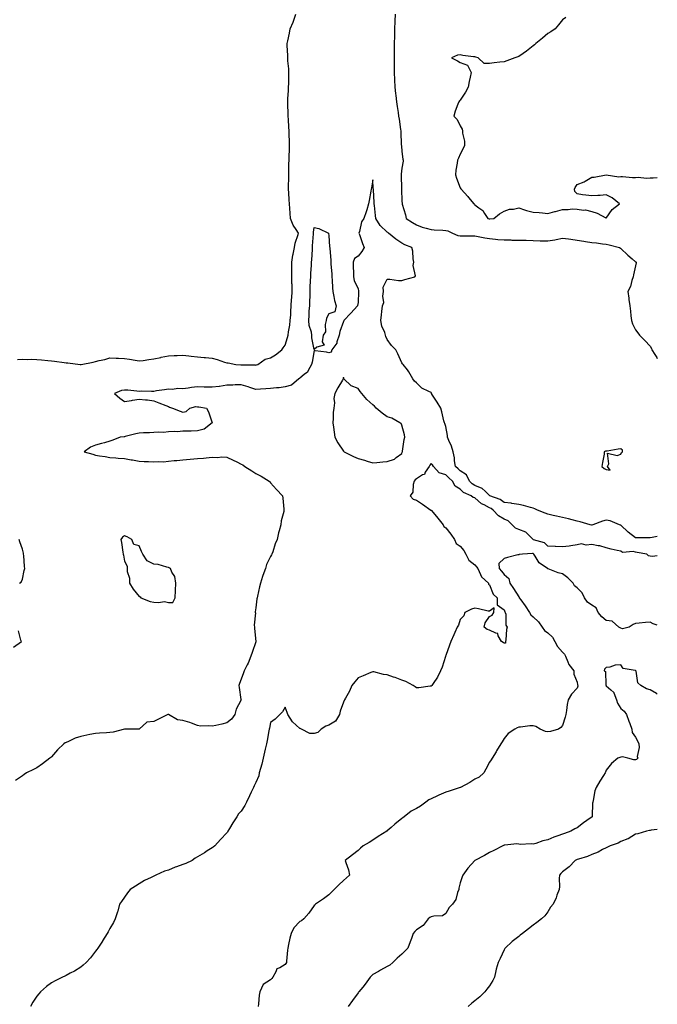
# Model space of a CAD drawing. Units: inches. Extents: x 899843 to 902483, y 7223978 to 7226618.
# Drawn here: x 902046 to 902483, y 7224923 to 7225598 of the extents above; entities that cross this region are included whole.
import ezdxf

# ---------------------------------------------------------------- set-up
doc = ezdxf.new("R2010")
doc.units = ezdxf.units.IN
doc.header["$MEASUREMENT"] = 0
doc.layers.add('Contour_89987223', color=7, linetype='Continuous', true_color=0x947c8b)

msp = doc.modelspace()

# ---------------------------------------------------------------- linework, layer by layer
at = {"layer": 'Contour_89987223'}
for points in [[(902044.78, 7225365.18, 3304), (902048.05, 7225365.46, 3304), (902051.32, 7225365.18, 3304), (902054.41, 7225365.55, 3304), (902058.05, 7225365.34, 3304), (902061.2, 7225365.06, 3304), (902065.45, 7225364.52, 3304), (902068.05, 7225364.26, 3304), (902070.14, 7225364.01, 3304), (902076.77, 7225363.19, 3304), (902078.05, 7225363.03, 3304), (902079.11, 7225362.97, 3304), (902087.59, 7225361.92, 3304), (902088.02, 7225361.88, 3304), (902088.05, 7225361.88, 3304), (902088.08, 7225361.88, 3304), (902088.39, 7225361.92, 3304), (902096.49, 7225363.48, 3304), (902098.05, 7225363.87, 3304), (902100.66, 7225364.54, 3304), (902104.63, 7225365.34, 3304), (902108.05, 7225366.35, 3304), (902112.35, 7225366.22, 3304), (902113.88, 7225366.08, 3304), (902118.05, 7225365.92, 3304), (902121.54, 7225365.4, 3304), (902125.25, 7225364.71, 3304), (902128.05, 7225364.26, 3304), (902130.76, 7225364.63, 3304), (902134.63, 7225365.34, 3304), (902138.05, 7225365.75, 3304), (902142.82, 7225366.69, 3304), (902143.21, 7225366.76, 3304), (902148.05, 7225367.74, 3304), (902152, 7225367.97, 3304), (902154.2, 7225368.07, 3304), (902158.05, 7225368.31, 3304), (902162.19, 7225367.78, 3304), (902163.67, 7225367.53, 3304), (902168.05, 7225367.02, 3304), (902172.7, 7225366.57, 3304), (902173.42, 7225366.55, 3304), (902178.05, 7225366.16, 3304), (902181.4, 7225365.28, 3304), (902186.47, 7225363.5, 3304), (902188.05, 7225363.01, 3304), (902189.08, 7225362.96, 3304), (902194.2, 7225361.92, 3304), (902197.82, 7225361.69, 3304), (902198.05, 7225361.69, 3304), (902198.3, 7225361.67, 3304), (902207.63, 7225361.51, 3304), (902208.05, 7225361.45, 3304), (902208.43, 7225361.55, 3304), (902209.42, 7225361.92, 3304), (902214.4, 7225365.57, 3304), (902218.05, 7225366.33, 3304), (902221.54, 7225368.42, 3304), (902225.89, 7225371.92, 3304), (902226.7, 7225373.27, 3304), (902228.05, 7225375.18, 3304), (902229.69, 7225380.28, 3304), (902230.09, 7225381.92, 3304), (902230.4, 7225384.28, 3304), (902231.22, 7225388.76, 3304), (902231.61, 7225391.92, 3304), (902231.89, 7225395.77, 3304), (902231.86, 7225398.11, 3304), (902232.19, 7225401.92, 3304), (902232.46, 7225406.33, 3304), (902232.54, 7225407.43, 3304), (902232.82, 7225411.92, 3304), (902232.77, 7225416.65, 3304), (902232.73, 7225417.25, 3304), (902232.68, 7225421.92, 3304), (902232.69, 7225426.57, 3304), (902232.63, 7225427.33, 3304), (902232.65, 7225431.92, 3304), (902233.29, 7225436.69, 3304), (902233.58, 7225437.45, 3304), (902234.51, 7225441.92, 3304), (902234.94, 7225445.03, 3304), (902236.97, 7225450.85, 3304), (902237.19, 7225451.92, 3304), (902235.71, 7225454.26, 3304), (902233.48, 7225457.35, 3304), (902231.69, 7225461.92, 3304), (902231.58, 7225465.46, 3304), (902231.22, 7225468.74, 3304), (902231.1, 7225471.92, 3304), (902230.79, 7225474.65, 3304), (902230.6, 7225479.36, 3304), (902230.35, 7225481.92, 3304), (902230.33, 7225484.21, 3304), (902230.58, 7225489.4, 3304), (902230.55, 7225491.92, 3304), (902230.6, 7225494.48, 3304), (902230.65, 7225499.32, 3304), (902230.72, 7225501.92, 3304), (902230.76, 7225504.62, 3304), (902231.05, 7225508.91, 3304), (902231.09, 7225511.92, 3304), (902231.03, 7225514.91, 3304), (902230.78, 7225519.19, 3304), (902230.73, 7225521.92, 3304), (902230.53, 7225524.4, 3304), (902230.28, 7225529.69, 3304), (902230.11, 7225531.92, 3304), (902230.06, 7225533.93, 3304), (902229.95, 7225540.03, 3304), (902229.9, 7225541.92, 3304), (902230, 7225543.87, 3304), (902230.31, 7225549.67, 3304), (902230.43, 7225551.92, 3304), (902230.55, 7225554.42, 3304), (902230.52, 7225559.44, 3304), (902230.64, 7225561.92, 3304), (902230.54, 7225564.4, 3304), (902229.99, 7225569.97, 3304), (902229.9, 7225571.92, 3304), (902229.81, 7225573.68, 3304), (902229.52, 7225580.44, 3304), (902229.46, 7225581.92, 3304), (902229.82, 7225583.68, 3304), (902231.03, 7225588.95, 3304), (902231.59, 7225591.92, 3304), (902233.55, 7225596.43, 3304), (902233.94, 7225597.82, 3304), (902235.39, 7225601.92, 3304)], [(902303.43, 7225601.92, 3304), (902303.23, 7225597.1, 3304), (902303.19, 7225596.78, 3304), (902303.01, 7225591.92, 3304), (902302.89, 7225587.08, 3304), (902302.92, 7225586.78, 3304), (902302.83, 7225581.92, 3304), (902302.76, 7225577.21, 3304), (902302.8, 7225576.67, 3304), (902302.76, 7225571.92, 3304), (902302.8, 7225567.17, 3304), (902302.82, 7225566.69, 3304), (902302.84, 7225561.92, 3304), (902303.07, 7225556.94, 3304), (902303.07, 7225556.9, 3304), (902303.31, 7225551.92, 3304), (902303.71, 7225547.58, 3304), (902303.86, 7225546.12, 3304), (902304.25, 7225541.92, 3304), (902304.72, 7225538.6, 3304), (902305.41, 7225534.56, 3304), (902305.81, 7225531.92, 3304), (902306.06, 7225529.93, 3304), (902307.19, 7225522.78, 3304), (902307.3, 7225521.92, 3304), (902307.33, 7225521.2, 3304), (902307.65, 7225512.31, 3304), (902307.67, 7225511.92, 3304), (902307.69, 7225511.57, 3304), (902308.05, 7225507.82, 3304), (902308.73, 7225502.6, 3304), (902308.81, 7225501.92, 3304), (902308.82, 7225501.14, 3304), (902308.05, 7225496.47, 3304), (902307.63, 7225492.35, 3304), (902307.6, 7225491.92, 3304), (902307.61, 7225491.47, 3304), (902307.8, 7225482.17, 3304), (902307.81, 7225481.69, 3304), (902308.05, 7225473.89, 3304), (902308.16, 7225472.04, 3304), (902308.17, 7225471.92, 3304), (902308.2, 7225471.76, 3304), (902310.58, 7225464.44, 3304), (902310.98, 7225461.92, 3304), (902315.32, 7225459.19, 3304), (902318.05, 7225457.43, 3304), (902322.02, 7225455.9, 3304), (902324.67, 7225455.3, 3304), (902328.05, 7225454.26, 3304), (902330.2, 7225454.07, 3304), (902336.11, 7225453.85, 3304), (902338.05, 7225453.7, 3304), (902339.47, 7225453.35, 3304), (902342.69, 7225451.92, 3304), (902346.4, 7225450.28, 3304), (902348.05, 7225450.05, 3304), (902349.94, 7225450.03, 3304), (902356.21, 7225450.08, 3304), (902358.05, 7225450.06, 3304), (902360.37, 7225449.6, 3304), (902364.84, 7225448.72, 3304), (902368.05, 7225448.07, 3304), (902372.22, 7225447.74, 3304), (902373.71, 7225447.58, 3304), (902378.05, 7225447.25, 3304), (902382.74, 7225447.23, 3304), (902383.27, 7225447.13, 3304), (902388.05, 7225447.12, 3304), (902393.01, 7225446.96, 3304), (902393.09, 7225446.96, 3304), (902398.05, 7225446.8, 3304), (902402.82, 7225446.69, 3304), (902403.31, 7225446.65, 3304), (902408.05, 7225446.53, 3304), (902412.78, 7225447.19, 3304), (902413.65, 7225447.53, 3304), (902418.05, 7225448.48, 3304), (902422.08, 7225447.9, 3304), (902423.82, 7225447.68, 3304), (902428.05, 7225447.04, 3304), (902432.57, 7225446.43, 3304), (902433.79, 7225446.18, 3304), (902438.05, 7225445.53, 3304), (902441.33, 7225445.2, 3304), (902445.39, 7225444.58, 3304), (902448.05, 7225444.28, 3304), (902450, 7225443.87, 3304), (902457.18, 7225441.92, 3304), (902457.71, 7225441.57, 3304), (902458.05, 7225441.26, 3304), (902462.77, 7225436.65, 3304), (902465.83, 7225434.13, 3304), (902468.05, 7225432.29, 3304), (902468.24, 7225432.12, 3304), (902468.49, 7225431.92, 3304), (902468.47, 7225431.49, 3304), (902468.05, 7225429.54, 3304), (902466.74, 7225423.23, 3304), (902466.48, 7225421.92, 3304), (902465.6, 7225419.48, 3304), (902464.69, 7225415.28, 3304), (902462.81, 7225411.92, 3304), (902463.5, 7225407.37, 3304), (902463.53, 7225406.43, 3304), (902464.09, 7225401.92, 3304), (902464.53, 7225398.4, 3304), (902464.89, 7225395.08, 3304), (902465.25, 7225391.92, 3304), (902465.9, 7225389.77, 3304), (902468.05, 7225385.61, 3304), (902469.71, 7225383.58, 3304), (902470.9, 7225381.92, 3304), (902474.43, 7225378.31, 3304), (902478.05, 7225374.42, 3304), (902478.92, 7225372.8, 3304), (902479.26, 7225371.92, 3304), (902481.34, 7225368.62, 3304), (902482.65, 7225366.53, 3304), (902483, 7225366.01, 3304)], [(902420.39, 7225599.58, 3305), (902418.05, 7225598.11, 3305), (902415.28, 7225594.69, 3305), (902412.99, 7225591.92, 3305), (902410.06, 7225589.91, 3305), (902408.05, 7225588.68, 3305), (902404.39, 7225585.57, 3305), (902399.89, 7225581.92, 3305), (902398.99, 7225580.98, 3305), (902398.05, 7225580.24, 3305), (902393.51, 7225576.47, 3305), (902391.02, 7225574.89, 3305), (902388.05, 7225572.92, 3305), (902387.37, 7225572.6, 3305), (902385.35, 7225571.92, 3305), (902379.95, 7225570.03, 3305), (902378.05, 7225569.36, 3305), (902375.05, 7225568.91, 3305), (902371.35, 7225568.62, 3305), (902368.05, 7225568.05, 3305), (902364.32, 7225568.19, 3305), (902360.22, 7225571.92, 3305), (902358.58, 7225572.45, 3305), (902358.05, 7225572.58, 3305), (902357.2, 7225572.76, 3305), (902349.75, 7225573.62, 3305), (902348.05, 7225574.11, 3305), (902346.21, 7225573.76, 3305), (902342.11, 7225571.92, 3305), (902346.11, 7225569.99, 3305), (902348.05, 7225568.68, 3305), (902353.05, 7225566.92, 3305), (902355.56, 7225561.92, 3305), (902354.9, 7225558.78, 3305), (902354.13, 7225555.83, 3305), (902353.4, 7225551.92, 3305), (902351.51, 7225548.46, 3305), (902348.05, 7225543.07, 3305), (902347.56, 7225542.41, 3305), (902346.99, 7225541.92, 3305), (902346.43, 7225540.3, 3305), (902344.52, 7225535.46, 3305), (902343.54, 7225531.92, 3305), (902345.93, 7225529.79, 3305), (902348.05, 7225525.46, 3305), (902349.26, 7225523.13, 3305), (902349.58, 7225521.92, 3305), (902349.64, 7225520.34, 3305), (902350.96, 7225514.83, 3305), (902351.02, 7225511.92, 3305), (902350.09, 7225509.89, 3305), (902348.05, 7225506.04, 3305), (902346.72, 7225503.25, 3305), (902346.07, 7225501.92, 3305), (902345.84, 7225499.71, 3305), (902345.05, 7225494.93, 3305), (902344.78, 7225491.92, 3305), (902345.55, 7225489.42, 3305), (902348.05, 7225482.94, 3305), (902348.43, 7225482.31, 3305), (902348.67, 7225481.92, 3305), (902353.11, 7225476.98, 3305), (902353.71, 7225476.26, 3305), (902357.35, 7225471.92, 3305), (902357.74, 7225471.61, 3305), (902358.05, 7225471.3, 3305), (902360.67, 7225469.3, 3305), (902363.53, 7225467.41, 3305), (902364.66, 7225465.3, 3305), (902366.93, 7225461.92, 3305), (902367.87, 7225461.74, 3305), (902368.05, 7225461.71, 3305)], [(902368.05, 7225461.71, 3305), (902368.28, 7225461.69, 3305), (902370.99, 7225461.92, 3305), (902374.89, 7225465.08, 3305), (902378.05, 7225466.82, 3305), (902381.77, 7225468.21, 3305), (902384.46, 7225468.33, 3305), (902388.05, 7225469.15, 3305), (902392.06, 7225467.92, 3305), (902393.45, 7225467.33, 3305), (902398.05, 7225466.31, 3305), (902402.08, 7225465.94, 3305), (902404.29, 7225465.69, 3305), (902408.05, 7225465.32, 3305), (902412.72, 7225466.59, 3305), (902413.26, 7225466.72, 3305), (902418.05, 7225468.13, 3305), (902422.01, 7225467.96, 3305), (902424.6, 7225468.48, 3305), (902428.05, 7225468.21, 3305), (902432.37, 7225467.6, 3305), (902433.88, 7225467.74, 3305), (902438.05, 7225466.74, 3305), (902441.77, 7225465.65, 3305), (902447.64, 7225462.33, 3305), (902448.05, 7225462.13, 3305), (902452.01, 7225467.96, 3305), (902457.1, 7225471.92, 3305), (902452.14, 7225476, 3305), (902448.05, 7225478.01, 3305), (902443.84, 7225477.7, 3305), (902442.29, 7225477.68, 3305), (902438.05, 7225477.33, 3305), (902434.03, 7225477.9, 3305), (902431.77, 7225478.19, 3305), (902428.05, 7225478.68, 3305), (902426.51, 7225480.38, 3305), (902426.18, 7225481.92, 3305), (902426.77, 7225483.21, 3305), (902428.05, 7225485.26, 3305), (902432.97, 7225487, 3305), (902433.5, 7225487.37, 3305), (902438.05, 7225490.1, 3305), (902439.71, 7225490.26, 3305), (902448.05, 7225491.92, 3305), (902456.58, 7225490.46, 3305), (902458.05, 7225490.63, 3305), (902459.25, 7225490.73, 3305), (902466.04, 7225489.91, 3305), (902468.05, 7225490.01, 3305), (902469.81, 7225490.16, 3305), (902475.65, 7225489.52, 3305), (902478.05, 7225489.65, 3305), (902480.19, 7225489.77, 3305), (902483, 7225489.93, 3305)], [(902483, 7225244.06, 3303), (902479.41, 7225243.29, 3303), (902478.05, 7225242.99, 3303), (902476.96, 7225243.01, 3303), (902469.11, 7225242.97, 3303), (902468.05, 7225242.99, 3303), (902463.06, 7225246.9, 3303), (902463.05, 7225246.92, 3303), (902458.05, 7225251.67, 3303), (902457.84, 7225251.71, 3303), (902457.19, 7225251.92, 3303), (902450.71, 7225254.58, 3303), (902448.05, 7225255.24, 3303), (902445.51, 7225254.46, 3303), (902438.91, 7225251.92, 3303), (902438.25, 7225251.72, 3303), (902438.05, 7225251.71, 3303), (902437.86, 7225251.72, 3303), (902436.91, 7225251.92, 3303), (902430.09, 7225253.95, 3303), (902428.05, 7225254.48, 3303), (902424.67, 7225255.3, 3303), (902422.1, 7225255.98, 3303), (902418.05, 7225256.92, 3303), (902413.95, 7225257.82, 3303), (902411.56, 7225258.42, 3303), (902408.05, 7225259.22, 3303), (902406.08, 7225259.95, 3303), (902401, 7225261.92, 3303), (902399.1, 7225262.97, 3303), (902398.05, 7225263.42, 3303), (902396.13, 7225263.85, 3303), (902391.39, 7225265.26, 3303), (902388.05, 7225265.87, 3303), (902383.31, 7225266.67, 3303), (902382.92, 7225266.78, 3303), (902378.05, 7225267.33, 3303), (902375.43, 7225269.3, 3303), (902368.2, 7225271.92, 3303), (902368.12, 7225271.98, 3303), (902368.05, 7225272.02, 3303), (902364.99, 7225274.97, 3303), (902363.03, 7225276.9, 3303), (902358.05, 7225279.01, 3303), (902356.18, 7225280.05, 3303), (902354.31, 7225281.92, 3303), (902352.28, 7225286.16, 3303), (902348.05, 7225288.99, 3303), (902346.5, 7225290.36, 3303), (902344.85, 7225291.92, 3303), (902344.19, 7225295.79, 3303), (902344, 7225297.88, 3303), (902343.17, 7225301.92, 3303), (902342.04, 7225305.92, 3303), (902340.16, 7225309.81, 3303), (902339.34, 7225311.92, 3303), (902339.29, 7225313.15, 3303), (902338.05, 7225319.24, 3303), (902337.44, 7225321.31, 3303), (902337.17, 7225321.92, 3303), (902336.86, 7225323.11, 3303), (902335.5, 7225329.36, 3303), (902334.75, 7225331.92, 3303), (902332.22, 7225336.1, 3303), (902329.04, 7225340.92, 3303), (902328.4, 7225341.92, 3303), (902328.29, 7225342.15, 3303), (902328.05, 7225342.55, 3303), (902326.55, 7225343.42, 3303), (902321.8, 7225345.67, 3303), (902318.05, 7225349.24, 3303), (902316.63, 7225350.49, 3303), (902315.58, 7225351.92, 3303), (902312.9, 7225356.78, 3303), (902311.84, 7225358.13, 3303), (902309, 7225361.92, 3303), (902308.52, 7225362.39, 3303), (902308.05, 7225362.94, 3303), (902305.16, 7225369.03, 3303), (902303.82, 7225371.92, 3303), (902300.93, 7225374.81, 3303), (902298.05, 7225378.97, 3303), (902297.04, 7225380.9, 3303), (902296.72, 7225381.92, 3303), (902296.25, 7225383.72, 3303), (902294.21, 7225388.07, 3303), (902293.64, 7225391.92, 3303), (902294.03, 7225395.94, 3303), (902294.33, 7225398.21, 3303), (902294.71, 7225401.92, 3303), (902295.62, 7225404.34, 3303), (902294.87, 7225408.74, 3303), (902295.38, 7225411.92, 3303), (902295.2, 7225414.77, 3303), (902298.05, 7225420.3, 3303), (902299.69, 7225420.28, 3303), (902305.63, 7225419.5, 3303), (902308.05, 7225419.5, 3303), (902309.98, 7225419.99, 3303), (902316.9, 7225421.92, 3303), (902317.41, 7225422.56, 3303), (902315.71, 7225429.58, 3303), (902316.2, 7225431.92, 3303), (902315.76, 7225434.21, 3303), (902315.56, 7225439.44, 3303), (902314.86, 7225441.92, 3303), (902309.99, 7225443.85, 3303), (902308.05, 7225445.03, 3303), (902303.85, 7225447.72, 3303), (902298.97, 7225451.92, 3303), (902298.43, 7225452.29, 3303), (902298.05, 7225452.62, 3303), (902293.22, 7225457.1, 3303), (902290.16, 7225461.92, 3303), (902290.01, 7225463.87, 3303), (902289.22, 7225470.75, 3303), (902289.11, 7225471.92, 3303), (902289.07, 7225472.94, 3303), (902288.5, 7225481.47, 3303), (902288.48, 7225481.92, 3303), (902288.46, 7225482.33, 3303), (902288.05, 7225488.29, 3303), (902287.13, 7225482.84, 3303), (902286.97, 7225481.92, 3303), (902286.75, 7225480.61, 3303), (902285.67, 7225474.3, 3303), (902285.26, 7225471.92, 3303), (902283.93, 7225467.8, 3303), (902283.51, 7225466.45, 3303), (902281.98, 7225461.92, 3303), (902280.3, 7225459.67, 3303), (902278.99, 7225452.86, 3303), (902278.63, 7225451.92, 3303), (902278.98, 7225450.98, 3303), (902280.96, 7225444.83, 3303), (902282.31, 7225441.92, 3303), (902280.62, 7225439.34, 3303), (902278.05, 7225436.04, 3303), (902275.61, 7225434.36, 3303), (902274.71, 7225431.92, 3303), (902274.73, 7225428.6, 3303), (902274.95, 7225425.01, 3303), (902274.97, 7225421.92, 3303), (902275.41, 7225419.28, 3303), (902278.05, 7225413.58, 3303), (902278.39, 7225412.25, 3303), (902278.31, 7225411.92, 3303), (902278.42, 7225411.55, 3303), (902278.05, 7225404.24, 3303), (902277.73, 7225402.23, 3303), (902277.59, 7225401.92, 3303), (902273.05, 7225396.92, 3303), (902268.23, 7225391.92, 3303), (902268.18, 7225391.78, 3303), (902268.05, 7225391.33, 3303), (902265.6, 7225384.36, 3303), (902265.03, 7225381.92, 3303), (902263.5, 7225377.37, 3303), (902263.41, 7225376.55, 3303), (902259.99, 7225371.92, 3303), (902259.6, 7225370.38, 3303), (902258.05, 7225369.89, 3303), (902256.43, 7225370.3, 3303), (902248.72, 7225371.26, 3303), (902248.05, 7225371.39, 3303), (902246.61, 7225363.35, 3303), (902246.05, 7225361.92, 3303), (902243.82, 7225357.68, 3303), (902243.46, 7225356.51, 3303), (902241.01, 7225354.89, 3303), (902238.05, 7225352.55, 3303), (902237.8, 7225352.17, 3303), (902237.38, 7225351.92, 3303), (902232.42, 7225347.55, 3303), (902228.05, 7225346.55, 3303), (902224.07, 7225345.9, 3303), (902222.08, 7225345.94, 3303), (902218.05, 7225345.47, 3303), (902214.84, 7225345.12, 3303), (902211.16, 7225345.03, 3303), (902208.05, 7225344.73, 3303), (902203.91, 7225346.06, 3303), (902202.65, 7225346.51, 3303), (902198.05, 7225347.8, 3303), (902193.9, 7225347.78, 3303), (902192.29, 7225347.68, 3303), (902188.05, 7225347.66, 3303), (902183.16, 7225346.8, 3303), (902182.95, 7225346.82, 3303), (902178.05, 7225346.26, 3303), (902173.57, 7225346.39, 3303), (902172.48, 7225346.35, 3303), (902168.05, 7225346.53, 3303), (902163.82, 7225346.16, 3303), (902161.73, 7225345.61, 3303), (902158.05, 7225345.16, 3303), (902154.66, 7225345.32, 3303), (902150.87, 7225344.73, 3303), (902148.05, 7225344.93, 3303), (902145.53, 7225344.44, 3303), (902139.86, 7225343.74, 3303), (902138.05, 7225343.4, 3303), (902136.6, 7225343.37, 3303), (902129.59, 7225343.46, 3303), (902128.05, 7225343.42, 3303), (902126.45, 7225343.52, 3303), (902120.25, 7225344.13, 3303), (902118.05, 7225344.24, 3303), (902116.05, 7225343.93, 3303), (902111.14, 7225341.92, 3303), (902114.87, 7225338.74, 3303), (902118.05, 7225336.51, 3303), (902122.77, 7225337.19, 3303), (902123.5, 7225337.37, 3303), (902128.05, 7225338.15, 3303), (902132.35, 7225337.62, 3303), (902133.81, 7225337.68, 3303), (902138.05, 7225336.92, 3303), (902141.63, 7225335.49, 3303), (902146.23, 7225333.74, 3303), (902148.05, 7225333.03, 3303), (902148.81, 7225332.68, 3303), (902150.96, 7225331.92, 3303), (902156.08, 7225329.95, 3303), (902158.05, 7225329.21, 3303), (902160.25, 7225329.71, 3303), (902162.8, 7225331.92, 3303), (902166.95, 7225333.01, 3303), (902168.05, 7225332.88, 3303), (902168.9, 7225332.76, 3303), (902174.21, 7225331.92, 3303), (902175.53, 7225329.4, 3303), (902178.05, 7225321.92, 3303), (902172.55, 7225317.43, 3303), (902168.05, 7225316.3, 3303), (902163.8, 7225316.18, 3303), (902162.34, 7225316.22, 3303), (902158.05, 7225316.08, 3303), (902154.27, 7225315.71, 3303), (902152.02, 7225315.88, 3303), (902148.05, 7225315.61, 3303), (902144.65, 7225315.32, 3303), (902141.58, 7225315.46, 3303), (902138.05, 7225315.2, 3303), (902135.03, 7225314.95, 3303), (902131.06, 7225314.93, 3303), (902128.05, 7225314.69, 3303), (902125.74, 7225314.22, 3303), (902118.54, 7225312.41, 3303), (902118.05, 7225312.31, 3303), (902117.69, 7225312.27, 3303), (902115.14, 7225311.92, 3303), (902109.93, 7225310.05, 3303), (902108.05, 7225309.19, 3303), (902104.33, 7225308.21, 3303), (902102.35, 7225307.62, 3303), (902098.05, 7225306.55, 3303), (902094.73, 7225305.24, 3303), (902090.35, 7225301.92, 3303), (902096.41, 7225300.28, 3303), (902098.05, 7225299.6, 3303), (902100.8, 7225299.17, 3303), (902104.85, 7225298.72, 3303), (902108.05, 7225298.17, 3303), (902112.01, 7225297.96, 3303), (902113.71, 7225297.58, 3303), (902118.05, 7225297.41, 3303), (902122.67, 7225296.55, 3303), (902123.55, 7225296.41, 3303), (902128.05, 7225295.65, 3303), (902131.55, 7225295.42, 3303), (902134.56, 7225295.42, 3303), (902138.05, 7225295.2, 3303), (902141.58, 7225295.46, 3303), (902144.74, 7225295.22, 3303), (902148.05, 7225295.53, 3303), (902152.04, 7225295.92, 3303), (902153.95, 7225296.02, 3303), (902158.05, 7225296.47, 3303), (902163, 7225296.86, 3303), (902163.1, 7225296.86, 3303), (902168.05, 7225297.31, 3303), (902172.23, 7225297.74, 3303), (902173.97, 7225297.84, 3303), (902178.05, 7225298.21, 3303), (902181.84, 7225298.13, 3303), (902184.57, 7225298.44, 3303), (902188.05, 7225298.35, 3303), (902192.48, 7225296.35, 3303), (902194.88, 7225295.08, 3303), (902198.05, 7225293.52, 3303), (902199.1, 7225292.97, 3303), (902200.44, 7225291.92, 3303), (902205.15, 7225289.01, 3303), (902208.05, 7225287.13, 3303), (902211.53, 7225285.4, 3303), (902217.2, 7225281.92, 3303), (902217.55, 7225281.41, 3303), (902218.05, 7225280.83, 3303), (902222.23, 7225276.1, 3303), (902226.36, 7225271.92, 3303), (902226.4, 7225270.28, 3303), (902227.23, 7225262.74, 3303), (902227.25, 7225261.92, 3303), (902227.1, 7225260.98, 3303), (902225.34, 7225254.62, 3303), (902225.01, 7225251.92, 3303), (902224.04, 7225247.9, 3303), (902223.54, 7225246.43, 3303), (902222.68, 7225241.92, 3303), (902221.15, 7225238.81, 3303), (902219.55, 7225233.42, 3303), (902218.97, 7225231.92, 3303), (902218.62, 7225231.35, 3303), (902218.05, 7225230.3, 3303), (902215.3, 7225224.67, 3303), (902214.6, 7225221.92, 3303), (902212.75, 7225217.21, 3303), (902212.61, 7225216.49, 3303), (902211.27, 7225211.92, 3303), (902210.55, 7225209.42, 3303), (902209.11, 7225202.99, 3303), (902208.84, 7225201.92, 3303), (902208.66, 7225201.31, 3303), (902208.05, 7225195.1, 3303), (902207.61, 7225192.37, 3303), (902207.59, 7225191.92, 3303), (902207.68, 7225191.55, 3303), (902206.78, 7225183.19, 3303), (902206.96, 7225181.92, 3303), (902207.05, 7225180.92, 3303), (902207.93, 7225172.04, 3303), (902207.94, 7225171.92, 3303), (902207.89, 7225171.76, 3303), (902205.5, 7225164.46, 3303), (902204.67, 7225161.92, 3303), (902202.83, 7225157.13, 3303), (902202.15, 7225156.02, 3303), (902199.96, 7225151.92, 3303), (902199.53, 7225150.44, 3303), (902198.05, 7225146.1, 3303), (902196.75, 7225143.23, 3303), (902196.32, 7225141.92, 3303), (902196.61, 7225140.47, 3303), (902197.81, 7225132.15, 3303), (902197.85, 7225131.92, 3303), (902197.72, 7225131.59, 3303), (902194.46, 7225125.51, 3303), (902193.53, 7225121.92, 3303), (902191.29, 7225118.68, 3303), (902188.05, 7225116.33, 3303), (902184.62, 7225115.34, 3303), (902180.64, 7225114.52, 3303), (902178.05, 7225113.85, 3303), (902175.78, 7225114.19, 3303), (902170.09, 7225113.97, 3303), (902168.05, 7225114.44, 3303), (902164.02, 7225115.94, 3303), (902162.69, 7225116.57, 3303), (902158.05, 7225117.9, 3303), (902154.43, 7225118.31, 3303), (902148.26, 7225121.92, 3303), (902148.13, 7225122, 3303), (902148.05, 7225122.02, 3303), (902147.95, 7225122.02, 3303), (902147.62, 7225121.92, 3303), (902141.22, 7225118.76, 3303), (902138.05, 7225117.12, 3303), (902133.32, 7225116.65, 3303), (902128.14, 7225111.92, 3303), (902128.09, 7225111.88, 3303), (902128.05, 7225111.86, 3303), (902127.98, 7225111.86, 3303), (902118.09, 7225111.88, 3303), (902118.05, 7225111.88, 3303), (902118, 7225111.86, 3303), (902110.18, 7225109.79, 3303), (902108.05, 7225109.62, 3303), (902105.58, 7225109.46, 3303), (902100.85, 7225109.13, 3303), (902098.05, 7225108.93, 3303), (902094.28, 7225108.15, 3303), (902092.2, 7225107.78, 3303), (902088.05, 7225106.86, 3303), (902084.28, 7225105.69, 3303), (902079.63, 7225103.5, 3303), (902078.05, 7225102.88, 3303), (902077.41, 7225102.56, 3303), (902076.5, 7225101.92, 3303), (902072.16, 7225097.82, 3303), (902068.05, 7225092.99, 3303), (902067.46, 7225092.51, 3303), (902066.83, 7225091.92, 3303), (902061.92, 7225088.05, 3303), (902058.05, 7225085.51, 3303), (902055.69, 7225084.28, 3303), (902050.78, 7225081.92, 3303), (902049.25, 7225080.73, 3303), (902048.05, 7225079.95, 3303), (902043.26, 7225076.71, 3303)], [(902483, 7225230.71, 3302), (902479.69, 7225230.28, 3302), (902478.05, 7225230.49, 3302), (902476.94, 7225230.81, 3302), (902475.92, 7225231.92, 3302), (902469.17, 7225233.03, 3302), (902468.05, 7225233.11, 3302), (902466.4, 7225233.56, 3302), (902459.12, 7225232.99, 3302), (902458.05, 7225233.81, 3302), (902455.57, 7225234.4, 3302), (902451.35, 7225235.22, 3302), (902448.05, 7225236.1, 3302), (902443.68, 7225237.55, 3302), (902442.4, 7225237.56, 3302), (902438.05, 7225238.46, 3302), (902434.19, 7225238.05, 3302), (902431.02, 7225238.95, 3302), (902428.05, 7225238.17, 3302), (902423.66, 7225237.53, 3302), (902422.73, 7225237.25, 3302), (902418.05, 7225236.78, 3302), (902413.22, 7225237.1, 3302), (902412.94, 7225237.04, 3302), (902408.05, 7225237.21, 3302), (902405.64, 7225239.52, 3302), (902398.24, 7225241.72, 3302), (902398.05, 7225241.82, 3302), (902397.98, 7225241.84, 3302), (902397.9, 7225241.92, 3302), (902393, 7225246.86, 3302), (902388.05, 7225248.78, 3302), (902385.8, 7225249.67, 3302), (902383.62, 7225251.92, 3302), (902380.78, 7225254.65, 3302), (902378.05, 7225255.92, 3302), (902374.21, 7225258.07, 3302), (902370.65, 7225261.92, 3302), (902369.21, 7225263.07, 3302), (902368.05, 7225263.64, 3302), (902364.35, 7225265.61, 3302), (902362.52, 7225266.39, 3302), (902358.05, 7225270.38, 3302), (902356.87, 7225270.73, 3302), (902355.4, 7225271.92, 3302), (902350.25, 7225274.13, 3302), (902348.05, 7225276.31, 3302), (902344.62, 7225278.5, 3302), (902342.7, 7225281.92, 3302), (902340.22, 7225284.09, 3302), (902338.05, 7225286.14, 3302), (902333.67, 7225287.55, 3302), (902329.69, 7225291.92, 3302), (902329.09, 7225292.96, 3302), (902328.05, 7225294.03, 3302), (902327.11, 7225292.86, 3302), (902326.73, 7225291.92, 3302), (902324.08, 7225287.94, 3302), (902323.42, 7225286.55, 3302), (902322.22, 7225286.1, 3302), (902318.05, 7225283.58, 3302), (902317.1, 7225282.88, 3302), (902316.47, 7225281.92, 3302), (902315.74, 7225279.62, 3302), (902315.58, 7225274.38, 3302), (902313.64, 7225271.92, 3302), (902315.72, 7225269.6, 3302), (902318.05, 7225268.95, 3302), (902322.2, 7225266.06, 3302), (902327.89, 7225262.08, 3302), (902328.05, 7225261.96, 3302), (902328.08, 7225261.96, 3302), (902328.09, 7225261.92, 3302), (902328.3, 7225261.67, 3302), (902332.61, 7225256.47, 3302), (902336.25, 7225251.92, 3302), (902336.81, 7225250.69, 3302), (902338.05, 7225249.79, 3302), (902341.6, 7225245.47, 3302), (902344.04, 7225241.92, 3302), (902345.33, 7225239.21, 3302), (902348.05, 7225237.33, 3302), (902350.52, 7225234.4, 3302), (902351.92, 7225231.92, 3302), (902353.93, 7225227.8, 3302), (902358.05, 7225224.46, 3302), (902359.26, 7225223.13, 3302), (902360.03, 7225221.92, 3302), (902361.97, 7225217.99, 3302), (902362.47, 7225216.35, 3302), (902367.31, 7225211.92, 3302), (902367.37, 7225211.24, 3302), (902368.05, 7225210.73, 3302), (902370.58, 7225204.46, 3302), (902373.22, 7225201.92, 3302), (902373.3, 7225197.17, 3302), (902378.05, 7225193.8, 3302), (902378.52, 7225192.39, 3302), (902378.89, 7225191.92, 3302), (902379.25, 7225190.73, 3302), (902379.34, 7225183.21, 3302), (902380.24, 7225181.92, 3302), (902379.75, 7225180.22, 3302), (902379.32, 7225173.19, 3302), (902379.06, 7225171.92, 3302), (902379.04, 7225170.92, 3302), (902378.05, 7225170.96, 3302), (902377.33, 7225171.2, 3302), (902376.34, 7225171.92, 3302), (902374, 7225175.96, 3302), (902373.72, 7225177.58, 3302), (902372.32, 7225177.66, 3302), (902368.05, 7225179.71, 3302), (902366.41, 7225180.28, 3302), (902364.42, 7225181.92, 3302), (902365.1, 7225184.87, 3302), (902368.05, 7225189.03, 3302), (902369.92, 7225190.05, 3302), (902370.92, 7225191.92, 3302), (902371.25, 7225195.12, 3302), (902368.05, 7225192.72, 3302), (902367.09, 7225192.88, 3302), (902360.5, 7225194.36, 3302), (902358.05, 7225194.73, 3302), (902355.78, 7225194.19, 3302), (902351.26, 7225191.92, 3302), (902350.42, 7225189.56, 3302), (902348.05, 7225187, 3302), (902346.71, 7225183.25, 3302), (902345.98, 7225181.92, 3302), (902344.31, 7225178.19, 3302), (902343.51, 7225176.45, 3302), (902341.59, 7225171.92, 3302), (902340.59, 7225169.38, 3302), (902338.05, 7225162.37, 3302), (902337.94, 7225161.92, 3302), (902337.86, 7225161.72, 3302), (902335.67, 7225154.3, 3302), (902334.41, 7225151.92, 3302), (902332.38, 7225147.58, 3302), (902329.4, 7225143.27, 3302), (902328.55, 7225141.92, 3302), (902328.35, 7225141.63, 3302), (902328.05, 7225141.33, 3302), (902327.44, 7225141.31, 3302), (902319.74, 7225140.22, 3302), (902318.05, 7225140.18, 3302), (902317.04, 7225140.9, 3302), (902315.86, 7225141.92, 3302), (902310.71, 7225144.58, 3302), (902308.05, 7225145.55, 3302), (902303.38, 7225147.25, 3302), (902302.33, 7225147.64, 3302), (902298.05, 7225149.22, 3302), (902295.53, 7225149.4, 3302), (902288.87, 7225151.1, 3302), (902288.05, 7225151.18, 3302), (902286.8, 7225150.67, 3302), (902281.45, 7225148.52, 3302), (902278.05, 7225147.08, 3302), (902275.74, 7225144.24, 3302), (902273.79, 7225141.92, 3302), (902272.06, 7225137.9, 3302), (902269.32, 7225133.19, 3302), (902268.65, 7225131.92, 3302), (902268.47, 7225131.49, 3302), (902268.05, 7225130.34, 3302), (902265.83, 7225124.15, 3302), (902265.23, 7225121.92, 3302), (902262.63, 7225117.33, 3302), (902258.05, 7225114.71, 3302), (902255.96, 7225114.01, 3302), (902252.72, 7225111.92, 3302), (902250.37, 7225109.6, 3302), (902248.05, 7225108.93, 3302), (902245.09, 7225108.97, 3302), (902239.19, 7225111.92, 3302), (902238.4, 7225112.27, 3302), (902238.05, 7225112.43, 3302), (902233.17, 7225117.04, 3302), (902229.93, 7225121.92, 3302), (902229.35, 7225123.23, 3302), (902228.05, 7225127, 3302), (902226.16, 7225123.81, 3302), (902224.34, 7225121.92, 3302), (902221.13, 7225118.85, 3302), (902218.05, 7225116.55, 3302), (902217.28, 7225112.68, 3302), (902217.07, 7225111.92, 3302), (902216.82, 7225110.69, 3302), (902215.74, 7225104.22, 3302), (902215.24, 7225101.92, 3302), (902214.4, 7225098.27, 3302), (902213.93, 7225096.04, 3302), (902212.95, 7225091.92, 3302), (902212.08, 7225087.9, 3302), (902211.17, 7225085.05, 3302), (902210.38, 7225081.92, 3302), (902210.05, 7225079.91, 3302), (902208.05, 7225075.44, 3302), (902206.92, 7225073.05, 3302), (902206.38, 7225071.92, 3302), (902204.81, 7225068.68, 3302), (902203.66, 7225066.31, 3302), (902201.56, 7225061.92, 3302), (902200.36, 7225059.6, 3302), (902198.05, 7225055.65, 3302), (902196.17, 7225053.8, 3302), (902194.94, 7225051.92, 3302), (902192.3, 7225047.68, 3302), (902189.99, 7225043.85, 3302), (902188.8, 7225041.92, 3302), (902188.55, 7225041.43, 3302), (902188.05, 7225040.79, 3302), (902183.79, 7225036.18, 3302), (902179.86, 7225031.92, 3302), (902178.85, 7225031.12, 3302), (902178.05, 7225030.67, 3302), (902174.62, 7225028.5, 3302), (902172.71, 7225027.25, 3302), (902168.05, 7225024.5, 3302), (902166.38, 7225023.58, 3302), (902164.42, 7225021.92, 3302), (902160.14, 7225019.83, 3302), (902158.05, 7225019.09, 3302), (902153.69, 7225017.56, 3302), (902152.71, 7225017.27, 3302), (902148.05, 7225015.34, 3302), (902145.41, 7225014.56, 3302), (902139.59, 7225011.92, 3302), (902138.55, 7225011.41, 3302), (902138.05, 7225011.1, 3302), (902136.38, 7225010.26, 3302), (902131.83, 7225008.13, 3302), (902128.05, 7225005.83, 3302), (902125.61, 7225004.36, 3302), (902121.89, 7225001.92, 3302), (902120.17, 7224999.79, 3302), (902118.05, 7224996.8, 3302), (902116.05, 7224993.91, 3302), (902114.7, 7224991.92, 3302), (902113.34, 7224987.21, 3302), (902113.24, 7224986.74, 3302), (902111.55, 7224981.92, 3302), (902110.52, 7224979.46, 3302), (902108.05, 7224975.34, 3302), (902106.86, 7224973.11, 3302), (902106.14, 7224971.92, 3302), (902103.01, 7224966.96, 3302), (902102.85, 7224966.72, 3302), (902099.68, 7224961.92, 3302), (902098.98, 7224961, 3302), (902098.05, 7224959.73, 3302), (902094.78, 7224955.18, 3302), (902091.82, 7224951.92, 3302), (902089.79, 7224950.18, 3302), (902088.05, 7224948.89, 3302), (902083.84, 7224946.14, 3302), (902080.71, 7224944.58, 3302), (902078.05, 7224943.15, 3302), (902077.23, 7224942.74, 3302), (902075.5, 7224941.92, 3302), (902070.55, 7224939.42, 3302), (902068.05, 7224938.11, 3302), (902064.49, 7224935.47, 3302), (902060.42, 7224931.92, 3302), (902059.36, 7224930.61, 3302), (902058.05, 7224928.91, 3302), (902055.2, 7224924.77, 3302), (902053.54, 7224921.92, 3302)], [(902046.07, 7225211.92, 3304), (902047.26, 7225212.7, 3304), (902048.05, 7225214.69, 3304), (902049.37, 7225220.59, 3304), (902049.7, 7225221.92, 3304), (902049.47, 7225223.35, 3304), (902049.04, 7225230.92, 3304), (902048.9, 7225231.92, 3304), (902048.74, 7225232.6, 3304), (902048.05, 7225235.28, 3304), (902046.39, 7225240.26, 3304), (902045.95, 7225241.92, 3304)], [(902483, 7225183.29, 3301), (902480.24, 7225184.11, 3301), (902478.05, 7225185.32, 3301), (902474.95, 7225185.03, 3301), (902470.63, 7225184.5, 3301), (902468.05, 7225184.24, 3301), (902466.43, 7225183.54, 3301), (902463.67, 7225181.92, 3301), (902459.26, 7225180.71, 3301), (902458.05, 7225181.02, 3301), (902457.47, 7225181.35, 3301), (902456.61, 7225181.92, 3301), (902452, 7225185.87, 3301), (902448.05, 7225186.31, 3301), (902444.91, 7225188.78, 3301), (902442.39, 7225191.92, 3301), (902441.1, 7225194.97, 3301), (902438.05, 7225196.8, 3301), (902435.14, 7225199.01, 3301), (902433.09, 7225201.92, 3301), (902431.46, 7225205.34, 3301), (902428.05, 7225208.66, 3301), (902426.22, 7225210.08, 3301), (902425.3, 7225211.92, 3301), (902421.81, 7225215.69, 3301), (902418.05, 7225218.4, 3301), (902415.11, 7225218.97, 3301), (902408.23, 7225221.74, 3301), (902408.05, 7225221.78, 3301), (902407.95, 7225221.82, 3301), (902407.86, 7225221.92, 3301), (902402.04, 7225225.9, 3301), (902399.44, 7225230.53, 3301), (902398.49, 7225231.92, 3301), (902398.27, 7225232.13, 3301), (902398.05, 7225232.25, 3301), (902397.59, 7225232.39, 3301), (902390.71, 7225231.92, 3301), (902388.41, 7225231.57, 3301), (902388.05, 7225231.49, 3301), (902387.47, 7225231.33, 3301), (902380.43, 7225229.54, 3301), (902378.05, 7225228.89, 3301), (902374.45, 7225225.51, 3301), (902374.73, 7225221.92, 3301), (902376.31, 7225220.18, 3301), (902378.05, 7225217.9, 3301), (902381.27, 7225215.14, 3301), (902381.92, 7225211.92, 3301), (902384.42, 7225208.29, 3301), (902388.05, 7225202.56, 3301), (902388.41, 7225202.27, 3301), (902388.48, 7225201.92, 3301), (902389.52, 7225200.46, 3301), (902392.46, 7225196.33, 3301), (902395.42, 7225191.92, 3301), (902396.41, 7225190.28, 3301), (902398.05, 7225188.81, 3301), (902401.62, 7225185.49, 3301), (902404.14, 7225181.92, 3301), (902405.76, 7225179.63, 3301), (902408.05, 7225177.88, 3301), (902411.16, 7225175.03, 3301), (902412.92, 7225171.92, 3301), (902414.64, 7225168.52, 3301), (902418.05, 7225164.67, 3301), (902419.42, 7225163.29, 3301), (902420.11, 7225161.92, 3301), (902421.82, 7225158.15, 3301), (902422.39, 7225156.26, 3301), (902425.86, 7225151.92, 3301), (902425.74, 7225149.6, 3301), (902428.05, 7225144.22, 3301), (902428.43, 7225142.29, 3301), (902428.58, 7225141.92, 3301), (902428.66, 7225141.31, 3301), (902428.05, 7225140.06, 3301), (902424.19, 7225135.79, 3301), (902421.88, 7225131.92, 3301), (902421.2, 7225128.76, 3301), (902420.91, 7225124.79, 3301), (902420.43, 7225121.92, 3301), (902419.9, 7225120.06, 3301), (902418.05, 7225114.32, 3301), (902416.96, 7225113.01, 3301), (902415.35, 7225111.92, 3301), (902409.77, 7225110.2, 3301), (902408.05, 7225109.99, 3301), (902406.42, 7225110.3, 3301), (902402.73, 7225111.92, 3301), (902399.77, 7225113.64, 3301), (902398.05, 7225114.15, 3301), (902395.67, 7225114.3, 3301), (902389.35, 7225113.23, 3301), (902388.05, 7225113.38, 3301), (902387.06, 7225112.92, 3301), (902385.38, 7225111.92, 3301), (902380.94, 7225109.03, 3301), (902378.05, 7225105.42, 3301), (902376.65, 7225103.33, 3301), (902375.88, 7225101.92, 3301), (902372.91, 7225097.06, 3301), (902372.53, 7225096.41, 3301), (902369.92, 7225091.92, 3301), (902369.12, 7225090.85, 3301), (902368.05, 7225089.4, 3301), (902365.47, 7225084.5, 3301), (902364.24, 7225081.92, 3301), (902360.97, 7225078.99, 3301), (902358.05, 7225077.53, 3301), (902354.63, 7225075.34, 3301), (902348.13, 7225072, 3301), (902348.05, 7225071.96, 3301), (902348.02, 7225071.96, 3301), (902347.89, 7225071.92, 3301), (902340.48, 7225069.5, 3301), (902338.05, 7225068.7, 3301), (902333.29, 7225066.69, 3301), (902332.37, 7225066.24, 3301), (902328.05, 7225064.26, 3301), (902326.5, 7225063.46, 3301), (902324.47, 7225061.92, 3301), (902320.73, 7225059.24, 3301), (902318.05, 7225057.51, 3301), (902314.33, 7225055.65, 3301), (902309.52, 7225051.92, 3301), (902308.72, 7225051.24, 3301), (902308.05, 7225050.67, 3301), (902303.15, 7225046.82, 3301), (902300.65, 7225044.52, 3301), (902298.05, 7225042.15, 3301), (902297.92, 7225042.06, 3301), (902297.74, 7225041.92, 3301), (902291.71, 7225038.27, 3301), (902288.05, 7225035.75, 3301), (902285.65, 7225034.32, 3301), (902281.54, 7225031.92, 3301), (902279.72, 7225030.24, 3301), (902278.05, 7225028.74, 3301), (902274.11, 7225025.85, 3301), (902269.13, 7225021.92, 3301), (902269.54, 7225020.42, 3301), (902271.54, 7225015.42, 3301), (902272.24, 7225011.92, 3301), (902270, 7225009.97, 3301), (902268.05, 7225008.17, 3301), (902264.79, 7225005.18, 3301), (902261.75, 7225001.92, 3301), (902259.8, 7225000.16, 3301), (902258.05, 7224998.42, 3301), (902254.44, 7224995.53, 3301), (902248.78, 7224991.92, 3301), (902248.52, 7224991.45, 3301), (902248.05, 7224991.08, 3301), (902244.21, 7224985.77, 3301), (902240.97, 7224981.92, 3301), (902239.35, 7224980.61, 3301), (902238.05, 7224980.03, 3301), (902234.1, 7224975.87, 3301), (902232.24, 7224971.92, 3301), (902231.26, 7224968.72, 3301), (902230.45, 7224964.32, 3301), (902229.84, 7224961.92, 3301), (902229.6, 7224960.36, 3301), (902229.08, 7224952.96, 3301), (902228.95, 7224951.92, 3301), (902228.64, 7224951.33, 3301), (902228.05, 7224950.61, 3301), (902224.53, 7224948.4, 3301), (902222.39, 7224947.58, 3301), (902221.71, 7224945.59, 3301), (902219.53, 7224941.92, 3301), (902218.89, 7224941.08, 3301), (902218.05, 7224940.18, 3301), (902213.11, 7224936.86, 3301), (902210.79, 7224931.92, 3301), (902210.35, 7224929.62, 3301), (902209.89, 7224923.76, 3301), (902209.6, 7224921.92, 3301)], [(902041.9, 7225168.07, 3304), (902047.42, 7225171.92, 3304), (902046.96, 7225173.01, 3304), (902045.5, 7225179.36, 3304)], [(902483, 7225135.85, 3300), (902482.38, 7225136.26, 3300), (902478.05, 7225138.93, 3300), (902475.66, 7225139.54, 3300), (902471.64, 7225141.92, 3300), (902469.74, 7225143.62, 3300), (902468.43, 7225151.55, 3300), (902468.27, 7225151.92, 3300), (902468.16, 7225152.04, 3300), (902468.05, 7225152.08, 3300), (902467.77, 7225152.19, 3300), (902459.57, 7225153.44, 3300), (902458.05, 7225156.02, 3300), (902454.11, 7225155.87, 3300), (902450.43, 7225154.3, 3300), (902448.05, 7225154.11, 3300), (902446.86, 7225153.11, 3300), (902446.61, 7225151.92, 3300), (902447.46, 7225151.33, 3300), (902447.73, 7225142.23, 3300), (902447.85, 7225141.92, 3300), (902447.93, 7225141.8, 3300), (902448.05, 7225141.65, 3300), (902451.13, 7225138.83, 3300), (902453.22, 7225137.1, 3300), (902453.24, 7225136.72, 3300), (902455.05, 7225131.92, 3300), (902455.76, 7225129.63, 3300), (902458.05, 7225126.1, 3300), (902460.37, 7225124.24, 3300), (902461.89, 7225121.92, 3300), (902463.53, 7225117.41, 3300), (902464.08, 7225115.88, 3300), (902465.52, 7225111.92, 3300), (902465.83, 7225109.69, 3300), (902468.05, 7225106.41, 3300), (902469.6, 7225103.46, 3300), (902470.27, 7225101.92, 3300), (902470.67, 7225099.3, 3300), (902469.2, 7225093.07, 3300), (902469.69, 7225091.92, 3300), (902468.81, 7225091.16, 3300), (902468.05, 7225090.94, 3300), (902467.03, 7225090.9, 3300), (902462.75, 7225091.92, 3300), (902459.07, 7225092.94, 3300), (902458.05, 7225092.72, 3300), (902457.39, 7225092.58, 3300), (902455.95, 7225091.92, 3300), (902451.69, 7225088.29, 3300), (902448.05, 7225083.83, 3300), (902447.58, 7225082.39, 3300), (902447.39, 7225081.92, 3300), (902446.2, 7225080.06, 3300), (902443.72, 7225076.24, 3300), (902441.06, 7225071.92, 3300), (902440.3, 7225069.67, 3300), (902439.12, 7225062.99, 3300), (902438.84, 7225061.92, 3300), (902438.71, 7225061.26, 3300), (902438.46, 7225052.33, 3300), (902438.4, 7225051.92, 3300), (902438.21, 7225051.76, 3300), (902438.05, 7225051.63, 3300), (902437.04, 7225050.92, 3300), (902432.35, 7225047.62, 3300), (902428.05, 7225044.28, 3300), (902426.45, 7225043.52, 3300), (902423.81, 7225041.92, 3300), (902419.51, 7225040.46, 3300), (902418.05, 7225039.93, 3300), (902414.89, 7225038.76, 3300), (902412.05, 7225037.92, 3300), (902408.05, 7225036.08, 3300), (902404.69, 7225035.28, 3300), (902399.69, 7225033.56, 3300), (902398.05, 7225033.09, 3300), (902396.69, 7225033.27, 3300), (902389.09, 7225032.97, 3300), (902388.05, 7225033.17, 3300), (902386.74, 7225033.23, 3300), (902378.54, 7225032.41, 3300), (902378.05, 7225032.45, 3300), (902377.7, 7225032.27, 3300), (902377.21, 7225031.92, 3300), (902371.13, 7225028.83, 3300), (902368.05, 7225027.39, 3300), (902364.57, 7225025.4, 3300), (902358.11, 7225021.92, 3300), (902358.08, 7225021.88, 3300), (902358.05, 7225021.86, 3300), (902353.25, 7225016.72, 3300), (902349.75, 7225011.92, 3300), (902349.35, 7225010.61, 3300), (902348.05, 7225006.63, 3300), (902347.05, 7225002.92, 3300), (902346.96, 7225001.92, 3300), (902346.2, 7225000.06, 3300), (902344.89, 7224995.08, 3300), (902342.79, 7224991.92, 3300), (902340.34, 7224989.63, 3300), (902338.05, 7224985.67, 3300), (902335.88, 7224984.09, 3300), (902329.94, 7224983.81, 3300), (902328.05, 7224983.21, 3300), (902327.14, 7224982.84, 3300), (902325.96, 7224981.92, 3300), (902322.54, 7224977.43, 3300), (902318.05, 7224974.46, 3300), (902316.83, 7224973.13, 3300), (902315.86, 7224971.92, 3300), (902314.57, 7224968.44, 3300), (902313.75, 7224966.22, 3300), (902312.12, 7224961.92, 3300), (902310.15, 7224959.81, 3300), (902308.05, 7224957.82, 3300), (902304.91, 7224955.06, 3300), (902301.8, 7224951.92, 3300), (902299.76, 7224950.22, 3300), (902298.05, 7224949.21, 3300), (902293.33, 7224946.63, 3300), (902292.02, 7224945.88, 3300), (902288.05, 7224943.66, 3300), (902287.11, 7224942.86, 3300), (902286.29, 7224941.92, 3300), (902282.93, 7224937.04, 3300), (902281.19, 7224935.06, 3300), (902278.47, 7224931.92, 3300), (902278.33, 7224931.65, 3300), (902278.05, 7224931.26, 3300), (902274.11, 7224925.87, 3300), (902271.2, 7224921.92, 3300)], [(902483, 7225043.25, 3299), (902478.74, 7225042.6, 3299), (902478.05, 7225042.51, 3299), (902477.62, 7225042.35, 3299), (902475.6, 7225041.92, 3299), (902469.68, 7225040.28, 3299), (902468.05, 7225039.85, 3299), (902463.14, 7225036.82, 3299), (902462.9, 7225036.76, 3299), (902458.05, 7225034.85, 3299), (902456.19, 7225033.78, 3299), (902450.63, 7225031.92, 3299), (902448.97, 7225031, 3299), (902448.05, 7225030.67, 3299), (902445.49, 7225029.36, 3299), (902442.43, 7225027.53, 3299), (902438.05, 7225026, 3299), (902435.25, 7225024.73, 3299), (902428.98, 7225022.86, 3299), (902428.05, 7225022.51, 3299), (902427.65, 7225022.31, 3299), (902426.78, 7225021.92, 3299), (902422.53, 7225017.45, 3299), (902418.05, 7225014.15, 3299), (902416.96, 7225013.01, 3299), (902416.02, 7225011.92, 3299), (902415.81, 7225009.67, 3299), (902415.96, 7225004.01, 3299), (902415.7, 7225001.92, 3299), (902414.19, 7224998.05, 3299), (902413.61, 7224996.35, 3299), (902411.59, 7224991.92, 3299), (902409.95, 7224990.01, 3299), (902408.05, 7224986.76, 3299), (902405.9, 7224984.07, 3299), (902403.7, 7224981.92, 3299), (902400.51, 7224979.46, 3299), (902398.05, 7224977.66, 3299), (902394.79, 7224975.18, 3299), (902390.59, 7224971.92, 3299), (902389.17, 7224970.81, 3299), (902388.05, 7224969.91, 3299), (902383.66, 7224966.31, 3299), (902378.73, 7224961.92, 3299), (902378.47, 7224961.49, 3299), (902378.05, 7224960.69, 3299), (902375.26, 7224954.71, 3299), (902373.89, 7224951.92, 3299), (902372.63, 7224947.33, 3299), (902372.47, 7224946.33, 3299), (902371.43, 7224941.92, 3299), (902370.28, 7224939.69, 3299), (902368.05, 7224936.1, 3299), (902366.18, 7224933.8, 3299), (902364.79, 7224931.92, 3299), (902361.39, 7224928.58, 3299), (902358.05, 7224925.73, 3299), (902355.9, 7224924.07, 3299), (902353.51, 7224921.92, 3299)]]:
    msp.add_polyline3d(points, dxfattribs=at)
for points in [[(902248.05, 7225372.19, 3303), (902246.28, 7225380.16, 3303), (902246.34, 7225381.92, 3303), (902246.02, 7225383.95, 3303), (902244.56, 7225388.44, 3303), (902244.21, 7225391.92, 3303), (902244.52, 7225395.46, 3303), (902244.62, 7225398.5, 3303), (902244.9, 7225401.92, 3303), (902244.99, 7225404.97, 3303), (902245.1, 7225408.97, 3303), (902245.19, 7225411.92, 3303), (902245.3, 7225414.67, 3303), (902245.52, 7225419.38, 3303), (902245.62, 7225421.92, 3303), (902245.74, 7225424.22, 3303), (902246.04, 7225429.91, 3303), (902246.15, 7225431.92, 3303), (902246.34, 7225433.64, 3303), (902246.69, 7225440.55, 3303), (902246.82, 7225441.92, 3303), (902246.91, 7225443.05, 3303), (902247.38, 7225451.26, 3303), (902247.42, 7225451.92, 3303), (902247.42, 7225452.55, 3303), (902248.05, 7225455.75, 3303), (902251.13, 7225454.99, 3303), (902257.72, 7225451.92, 3303), (902257.84, 7225451.71, 3303), (902258.05, 7225450.16, 3303), (902258.55, 7225442.43, 3303), (902258.64, 7225441.92, 3303), (902258.63, 7225441.33, 3303), (902259.36, 7225433.23, 3303), (902259.34, 7225431.92, 3303), (902259.45, 7225430.51, 3303), (902259.99, 7225423.85, 3303), (902260.13, 7225421.92, 3303), (902260.24, 7225419.73, 3303), (902260.57, 7225414.44, 3303), (902260.7, 7225411.92, 3303), (902261.48, 7225408.48, 3303), (902261.92, 7225405.79, 3303), (902262.96, 7225401.92, 3303), (902262.14, 7225397.84, 3303), (902258.05, 7225396.45, 3303), (902256.4, 7225393.56, 3303), (902256.11, 7225391.92, 3303), (902255.4, 7225389.26, 3303), (902255.64, 7225384.32, 3303), (902254.04, 7225381.92, 3303), (902253.41, 7225377.27, 3303), (902254.9, 7225375.06, 3303), (902249.82, 7225373.7, 3303)], [(902308.05, 7225300.81, 3303), (902308.32, 7225301.65, 3303), (902308.43, 7225301.92, 3303), (902308.53, 7225302.41, 3303), (902309.56, 7225310.42, 3303), (902309.97, 7225311.92, 3303), (902309.82, 7225313.7, 3303), (902308.05, 7225320.22, 3303), (902307.44, 7225321.31, 3303), (902306.64, 7225321.92, 3303), (902301.13, 7225325.01, 3303), (902298.05, 7225326.04, 3303), (902294.64, 7225328.5, 3303), (902290.38, 7225331.92, 3303), (902289.32, 7225333.19, 3303), (902288.05, 7225334.09, 3303), (902284.01, 7225337.88, 3303), (902280.57, 7225341.92, 3303), (902279.56, 7225343.42, 3303), (902278.05, 7225345.32, 3303), (902273.37, 7225347.23, 3303), (902268.38, 7225351.92, 3303), (902268.25, 7225352.12, 3303), (902268.05, 7225353.03, 3303), (902267.72, 7225352.25, 3303), (902267.75, 7225351.92, 3303), (902267.34, 7225351.2, 3303), (902264.16, 7225345.81, 3303), (902261.99, 7225341.92, 3303), (902261.35, 7225338.62, 3303), (902261.77, 7225335.63, 3303), (902261.34, 7225331.92, 3303), (902261.03, 7225328.95, 3303), (902260.91, 7225324.77, 3303), (902260.63, 7225321.92, 3303), (902261.1, 7225318.87, 3303), (902261.58, 7225315.46, 3303), (902262.11, 7225311.92, 3303), (902264.21, 7225308.09, 3303), (902268.05, 7225302.53, 3303), (902268.32, 7225302.19, 3303), (902268.57, 7225301.92, 3303), (902274.89, 7225298.76, 3303), (902278.05, 7225297.45, 3303), (902282.35, 7225296.22, 3303), (902284.36, 7225295.61, 3303), (902288.05, 7225294.54, 3303), (902290.89, 7225294.77, 3303), (902294.94, 7225295.03, 3303), (902298.05, 7225295.3, 3303), (902302.93, 7225297.04, 3303), (902304.17, 7225298.03, 3303)], [(902448.05, 7225289.79, 3304), (902450.67, 7225289.3, 3304), (902448.95, 7225291.92, 3304), (902449.86, 7225293.74, 3304), (902448.94, 7225301.02, 3304), (902455.57, 7225299.44, 3304), (902458.05, 7225300.46, 3304), (902458.55, 7225301.41, 3304), (902459.24, 7225301.92, 3304), (902459.15, 7225303.03, 3304), (902458.05, 7225303.93, 3304), (902456.23, 7225303.74, 3304), (902448.61, 7225302.49, 3304), (902448.05, 7225302.41, 3304), (902447.62, 7225302.35, 3304), (902446.7, 7225301.92, 3304), (902446.54, 7225300.42, 3304), (902445.39, 7225294.58, 3304), (902445.07, 7225291.92, 3304), (902446.59, 7225290.46, 3304)], [(902148.05, 7225198.76, 3304), (902151.19, 7225198.78, 3304), (902152.72, 7225201.92, 3304), (902153.05, 7225206.92, 3304), (902153.25, 7225211.92, 3304), (902152.57, 7225216.43, 3304), (902150.42, 7225219.56, 3304), (902149.45, 7225221.92, 3304), (902148.59, 7225222.47, 3304), (902148.05, 7225222.78, 3304), (902147.09, 7225222.88, 3304), (902140.99, 7225224.87, 3304), (902138.05, 7225225.03, 3304), (902133.47, 7225227.33, 3304), (902130.63, 7225231.92, 3304), (902129.77, 7225233.64, 3304), (902128.05, 7225237.47, 3304), (902124.52, 7225238.38, 3304), (902123, 7225241.92, 3304), (902119.83, 7225243.7, 3304), (902118.05, 7225244.42, 3304), (902116.55, 7225243.42, 3304), (902115.45, 7225241.92, 3304), (902115.96, 7225239.83, 3304), (902116.86, 7225233.11, 3304), (902117.1, 7225231.92, 3304), (902117.3, 7225231.18, 3304), (902118.05, 7225227.04, 3304), (902119.82, 7225223.7, 3304), (902119.85, 7225221.92, 3304), (902119.92, 7225220.05, 3304), (902121.47, 7225215.34, 3304), (902121.55, 7225211.92, 3304), (902123.99, 7225207.86, 3304), (902128.05, 7225202.8, 3304), (902128.66, 7225202.53, 3304), (902129.13, 7225201.92, 3304), (902135.62, 7225199.48, 3304), (902138.05, 7225199.05, 3304), (902141.29, 7225198.68, 3304), (902145.44, 7225199.3, 3304)]]:
    msp.add_polyline3d(points, close=True, dxfattribs=at)

doc.saveas('drawing.dxf')
